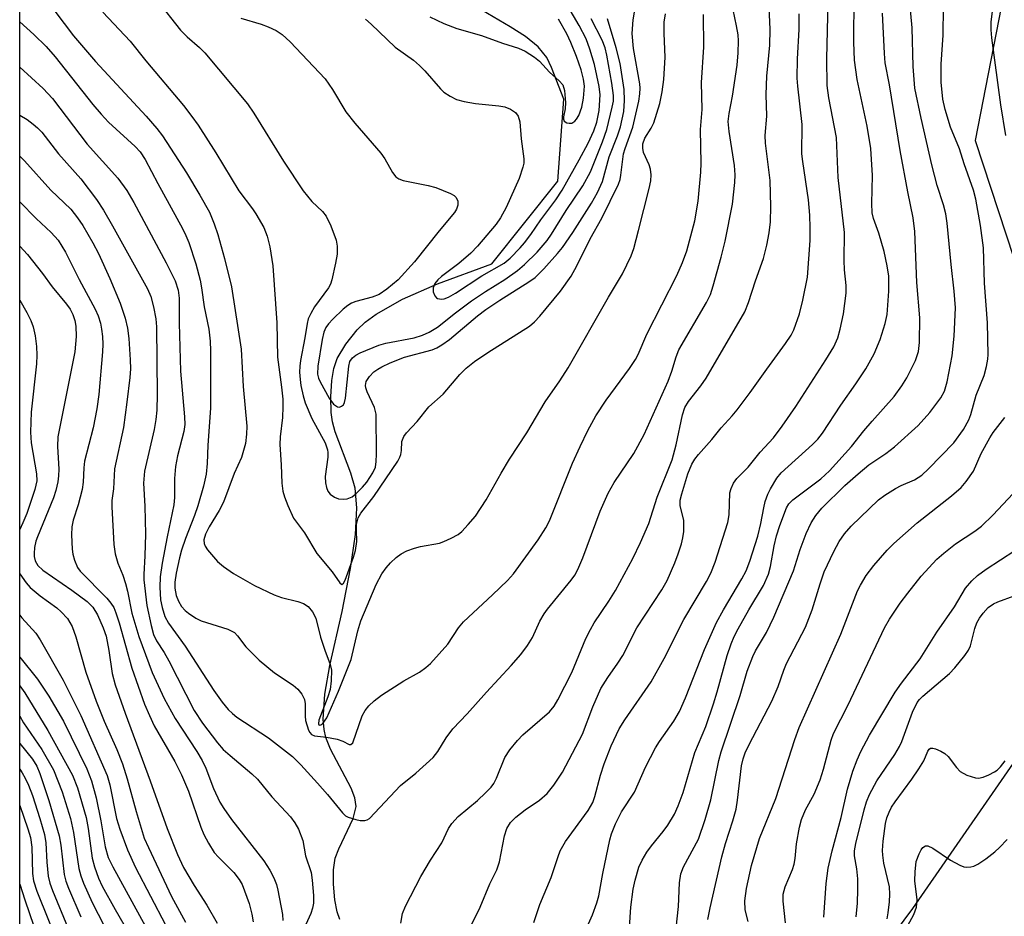
# Model space of a CAD drawing. Units: inches. Extents: x 1303765 to 1309765, y 545448 to 549448.
# Drawn here: x 1303765 to 1303948, y 547517 to 547683 of the extents above; entities that cross this region are included whole.
import ezdxf

# ---------------------------------------------------------------- set-up
doc = ezdxf.new("R2010")
doc.units = ezdxf.units.IN
doc.header["$MEASUREMENT"] = 0
for name, color, linetype in [('HYDRO-Single Line Stream', 4, 'Continuous'), ('NTRL-Trees', 3, 'Continuous'), ('Undefined', 1, 'Continuous')]:
    doc.layers.add(name, color=color, linetype=linetype)

msp = doc.modelspace()

# ---------------------------------------------------------------- linework, layer by layer
at = {"layer": 'HYDRO-Single Line Stream'}
msp.add_lwpolyline([(1303824.31, 547515.94), (1303823.8, 547517.35), (1303823.38, 547519.55), (1303823.13, 547522.5), (1303823.16, 547525.11), (1303823.47, 547527.32), (1303824.11, 547529.04), (1303826.78, 547534.65), (1303827.36, 547536.89), (1303827.12, 547538.48), (1303826.45, 547540.29), (1303822.62, 547547.46), (1303821.7, 547549.68), (1303821.39, 547551.14), (1303821.24, 547553.04), (1303821.54, 547557.66), (1303822.48, 547562.99), (1303824.77, 547572.98), (1303826.31, 547580.94), (1303827.2, 547587.25), (1303827.49, 547592.21), (1303827.19, 547595.84), (1303826.38, 547598.65), (1303823.47, 547606.32), (1303822.96, 547608.16), (1303822.7, 547609.87), (1303822.64, 547612.76), (1303822.84, 547615.79), (1303823.22, 547618.04), (1303823.84, 547619.9), (1303825.44, 547622.53), (1303827.53, 547625.2), (1303829.03, 547626.6), (1303831.05, 547628.1), (1303835.96, 547630.88), (1303842.45, 547633.7), (1303852.51, 547637.4), (1303864.71, 547652.76), (1303865.88, 547667.92), (1303863.57, 547673.79), (1303862.68, 547675.66), (1303861.07, 547677.64), (1303858.74, 547679.53), (1303855.9, 547681.36), (1303848.54, 547685.68)], dxfattribs=at)
at = {"layer": 'NTRL-Trees'}
for points in [[(1303764.96, 547500.29, 0), (1303765.04, 548285.06, 0)], [(1303775.46, 548152.27, 0), (1303796.62, 548084.02, 0), (1303836.34, 548043.16, 0), (1303847.11, 548027.81, 0), (1303880.23, 547992.69, 0), (1303919.36, 547965.62, 0), (1303931.86, 547961.44, 0), (1303953.48, 547945.56, 0), (1303978.08, 547920.55, 0), (1303992.9, 547893.04, 0), (1303990.78, 547832.2, 0), (1303982.89, 547811.34, 0), (1303959.57, 547749.67, 0), (1303942.11, 547660.27, 0), (1303956.39, 547616.88, 0), (1303965.76, 547586.74, 0), (1303953.48, 547551.11, 0), (1303930.47, 547517.95, 0), (1303907.72, 547487.27, 0)]]:
    msp.add_polyline3d(points, dxfattribs=at)
at = {"layer": 'Undefined'}
for points, elevation in [([(1303835.61, 547515.27), (1303835.96, 547517.02), (1303836.47, 547518.4), (1303839.35, 547523.92), (1303841.12, 547526.92), (1303843.24, 547530.12), (1303844.44, 547532.76), (1303845.07, 547533.73), (1303846.23, 547535.04), (1303849.85, 547537.98), (1303851.35, 547539.4), (1303852.36, 547540.47), (1303852.85, 547541.14), (1303853.37, 547542.09), (1303854.89, 547545.93), (1303855.83, 547547.34), (1303857.26, 547549.1), (1303858.23, 547550.15), (1303863.17, 547554.4), (1303864.04, 547555.45), (1303864.74, 547556.61), (1303867.35, 547561.68), (1303869.95, 547567.97), (1303870.79, 547569.68), (1303871.49, 547570.88), (1303874.22, 547574.92), (1303875.44, 547576.87), (1303878.63, 547582.84), (1303880.07, 547585.77), (1303881.63, 547589.28), (1303883.17, 547594.16), (1303885.91, 547601.09), (1303886.71, 547603.88), (1303887.88, 547609.46), (1303888.29, 547610.78), (1303888.95, 547611.93), (1303891.24, 547614.83), (1303892.22, 547616.27), (1303899.39, 547628.56), (1303900.12, 547630.24), (1303901.41, 547634.25), (1303902.87, 547638.42), (1303903.52, 547640.86), (1303903.94, 547643.15), (1303904.18, 547645.21), (1303904.26, 547648.06), (1303904.09, 547652.89), (1303903.26, 547659.79), (1303903.16, 547661.21), (1303903.46, 547664.78), (1303903.36, 547668.78), (1303903.47, 547672.23), (1303904.06, 547677.95), (1303904.13, 547680.85), (1303903.76, 547689.21)], 368), ([(1303886.68, 547514.32), (1303887.09, 547518.34), (1303887.32, 547522.72), (1303887.56, 547524.39), (1303888.04, 547525.71), (1303890.8, 547530.84), (1303892.08, 547534.44), (1303893.12, 547538.07), (1303894.6, 547545.37), (1303895, 547546.98), (1303898.55, 547557.41), (1303899.83, 547561.92), (1303900.89, 547564.68), (1303901.4, 547565.71), (1303903.4, 547569.1), (1303904.77, 547571.97), (1303908.41, 547580.55), (1303909.68, 547584.47), (1303910.8, 547587.47), (1303911.73, 547589.42), (1303912.57, 547590.79), (1303913.71, 547592.15), (1303917.98, 547596.35), (1303920.43, 547598.54), (1303922.41, 547600.18), (1303925.53, 547602.29), (1303927.19, 547603.54), (1303931.56, 547607.46), (1303933.71, 547609.86), (1303935.76, 547612.62), (1303936.42, 547613.82), (1303936.95, 547615.54), (1303937.85, 547620.35), (1303938.25, 547624.05), (1303938.44, 547629.26), (1303938.25, 547632.35), (1303937.64, 547637.29), (1303936.92, 547644.98), (1303936.66, 547646.69), (1303936.26, 547648.34), (1303935.09, 547651.97), (1303934.06, 547655.79), (1303932.1, 547664.43), (1303930.95, 547669.99), (1303930.6, 547673.97), (1303930.46, 547681.16), (1303929.54, 547690.53)], 378), ([(1303764.98, 547673.86), (1303769.29, 547669.92), (1303771.05, 547668.04), (1303777.5, 547659.61), (1303783.18, 547653.28), (1303784.83, 547651), (1303786.11, 547648.8), (1303792.15, 547637.63), (1303793.79, 547634.26), (1303794.37, 547632.56), (1303794.54, 547631.09), (1303794.54, 547626.46), (1303794.79, 547617.54), (1303795.51, 547609.09), (1303795.57, 547607.65), (1303795.4, 547606.34), (1303794.25, 547601.84), (1303793.83, 547599.84), (1303793.64, 547597.64), (1303793.66, 547594.12), (1303793.54, 547592.74), (1303792.28, 547586.83), (1303791.36, 547581.96), (1303790.98, 547579.42), (1303790.92, 547577.52), (1303791.09, 547575.18), (1303791.35, 547573.73), (1303791.9, 547572.08), (1303792.56, 547570.81), (1303795.62, 547566.6), (1303800.96, 547558.34), (1303802.53, 547556.17), (1303803.63, 547554.82), (1303804.39, 547554.1), (1303805.24, 547553.43), (1303811.12, 547549.62), (1303815.52, 547546.11), (1303817.12, 547544.59), (1303820.2, 547541.19), (1303822.05, 547539.08), (1303824.81, 547535.67), (1303825.4, 547535.15), (1303825.86, 547534.87), (1303827.26, 547534.43), (1303828.12, 547534.28), (1303828.95, 547534.27), (1303829.41, 547534.41), (1303829.8, 547534.65), (1303835.58, 547540.76), (1303838.44, 547543.06), (1303841.65, 547545.97), (1303842.52, 547547.06), (1303844.01, 547549.59), (1303845.28, 547551.24), (1303847.93, 547554.01), (1303851.49, 547558.05), (1303856.08, 547563.01), (1303857.86, 547565.03), (1303859.11, 547566.69), (1303860.03, 547568.21), (1303861.42, 547571.18), (1303862.21, 547572.57), (1303862.83, 547573.43), (1303867.22, 547578.8), (1303867.89, 547579.75), (1303868.47, 547580.78), (1303869.39, 547582.94), (1303872.56, 547591.57), (1303874.07, 547594.9), (1303875.16, 547596.9), (1303878.8, 547602.27), (1303880.74, 547605.78), (1303885.18, 547615.69), (1303885.85, 547617.53), (1303886.67, 547620.18), (1303887.2, 547621.46), (1303892.28, 547630.25), (1303893.03, 547631.76), (1303893.54, 547633.32), (1303895.04, 547638.65), (1303895.79, 547641.65), (1303897.13, 547648.5), (1303897.58, 547652.5), (1303897.61, 547653.94), (1303897.5, 547655.68), (1303896.5, 547661.97), (1303896.35, 547663.82), (1303896.51, 547665.31), (1303897.11, 547668.5), (1303897.97, 547674.27), (1303898.2, 547676.55), (1303898.23, 547678.77), (1303898.16, 547679.88), (1303897.89, 547681.56), (1303896.65, 547687.55)], 366), ([(1303860.31, 547515.34), (1303861.43, 547518.68), (1303863.51, 547523.69), (1303864.79, 547527.6), (1303865.2, 547528.62), (1303866.19, 547530.35), (1303870.39, 547536.12), (1303871.24, 547537.63), (1303871.62, 547538.72), (1303872.65, 547542.64), (1303873.34, 547544.79), (1303874.63, 547548.13), (1303876.09, 547551.24), (1303877.14, 547552.95), (1303882.05, 547559.97), (1303884.46, 547564.3), (1303888.12, 547571.49), (1303892.29, 547578.55), (1303893.11, 547580.08), (1303893.93, 547582.16), (1303896.28, 547589.51), (1303896.49, 547590.94), (1303896.65, 547595), (1303896.85, 547595.79), (1303897.28, 547596.77), (1303897.93, 547597.67), (1303900.03, 547599.77), (1303902.25, 547602.5), (1303904.7, 547605.2), (1303906.31, 547607.32), (1303908.88, 547610.97), (1303914.44, 547619.61), (1303915.9, 547622.03), (1303916.66, 547623.72), (1303917.11, 547625.33), (1303917.7, 547628.17), (1303918.21, 547631.98), (1303918.21, 547633.42), (1303917.91, 547636.32), (1303917.83, 547638.05), (1303917.91, 547643.21), (1303916.69, 547653.42), (1303916.42, 547660.85), (1303915, 547668.18), (1303914.7, 547670.46), (1303914.63, 547675.44), (1303914.87, 547685.89)], 372), ([(1303867.41, 547508.33), (1303871.16, 547516.79), (1303871.98, 547518.99), (1303872.35, 547520.32), (1303873.08, 547524.45), (1303874.37, 547530.68), (1303874.7, 547531.78), (1303875.45, 547533.63), (1303876.57, 547535.87), (1303878.93, 547539.52), (1303880.97, 547544.17), (1303882.85, 547547.72), (1303883.61, 547548.93), (1303886.22, 547552.67), (1303887.27, 547554.46), (1303888.42, 547557.03), (1303891.92, 547565.94), (1303894.18, 547570.97), (1303895.43, 547573.34), (1303898.87, 547579.05), (1303899.66, 547580.53), (1303900.36, 547582.32), (1303901.81, 547586.99), (1303902.39, 547589.3), (1303902.92, 547592.22), (1303903.2, 547593.36), (1303903.67, 547594.73), (1303904.17, 547595.74), (1303905.33, 547597.69), (1303906.13, 547598.72), (1303911.93, 547603.92), (1303912.92, 547604.96), (1303913.79, 547606.05), (1303917.19, 547611.21), (1303920, 547615.16), (1303921.83, 547617.94), (1303923.41, 547620.73), (1303924.51, 547623.4), (1303925.44, 547626.39), (1303925.77, 547628.04), (1303926.09, 547632.36), (1303926.1, 547635.17), (1303925.82, 547637.07), (1303925.25, 547639.7), (1303924.24, 547643.14), (1303923.24, 547645.83), (1303923.03, 547646.88), (1303922.93, 547648.59), (1303923.06, 547653.82), (1303922.75, 547658.81), (1303922.09, 547662.92), (1303920.25, 547671.6), (1303919.75, 547675.14), (1303919.59, 547678.48), (1303919.71, 547686.97)], 374), ([(1303843.5, 547504.42), (1303850.36, 547518.18), (1303852.13, 547522.56), (1303853.44, 547525.1), (1303853.9, 547526.62), (1303854.87, 547531.44), (1303855.31, 547532.79), (1303855.99, 547533.89), (1303856.93, 547534.87), (1303858.7, 547536.23), (1303861.34, 547538.03), (1303862.74, 547539.27), (1303863.99, 547540.83), (1303865.58, 547543.23), (1303869.33, 547550.25), (1303871.22, 547555.34), (1303872.74, 547558.76), (1303873.98, 547560.77), (1303875.85, 547563.4), (1303876.77, 547564.85), (1303879.39, 547569.96), (1303884.05, 547577.01), (1303885.01, 547578.77), (1303886.44, 547582.04), (1303887.07, 547583.67), (1303887.68, 547585.53), (1303887.93, 547586.64), (1303888.07, 547587.82), (1303888.09, 547589.89), (1303887.44, 547592.64), (1303887.44, 547593.62), (1303887.73, 547594.82), (1303888.85, 547598.5), (1303889.56, 547600.3), (1303890.13, 547601.22), (1303890.81, 547602.11), (1303893.31, 547604.88), (1303895.03, 547607.02), (1303897.08, 547609.24), (1303897.99, 547610.35), (1303900.43, 547613.6), (1303903.46, 547617.92), (1303906.94, 547622.64), (1303908, 547624.21), (1303908.52, 547625.19), (1303909.56, 547628.16), (1303910.17, 547630.7), (1303911.02, 547634.98), (1303911.5, 547641.75), (1303911.53, 547644.08), (1303911.44, 547646.43), (1303911.2, 547649.27), (1303910.14, 547656.37), (1303909.98, 547657.81), (1303910.01, 547663.27), (1303909.23, 547670.37), (1303909.14, 547671.81), (1303909.19, 547675.39), (1303909.51, 547680.88), (1303909.46, 547683.73)], 370), ([(1303892.55, 547515.93), (1303892.97, 547518.06), (1303895.15, 547527.56), (1303895.84, 547529.99), (1303897.21, 547534.18), (1303897.78, 547536.35), (1303898.06, 547538.05), (1303898.8, 547544.39), (1303899.08, 547545.69), (1303899.47, 547546.78), (1303900.21, 547548.36), (1303904.4, 547556.37), (1303905.59, 547559.1), (1303906.62, 547562.13), (1303907.14, 547563.39), (1303910.68, 547570.09), (1303911.9, 547573.29), (1303913.37, 547578.11), (1303914.15, 547580.33), (1303915.89, 547584.14), (1303916.87, 547585.98), (1303917.87, 547587.42), (1303919.1, 547588.81), (1303924.21, 547593.68), (1303925.38, 547594.55), (1303927.34, 547595.79), (1303928.39, 547596.34), (1303930.86, 547597.43), (1303932.2, 547598.25), (1303933.48, 547599.42), (1303938.13, 547604.24), (1303939.95, 547606.74), (1303940.97, 547608.49), (1303941.34, 547609.5), (1303942.33, 547613.12), (1303943.76, 547616.75), (1303944.21, 547618.4), (1303944.46, 547619.79), (1303944.53, 547620.65), (1303944.43, 547626.47), (1303943.84, 547633.87), (1303943.64, 547640.42), (1303943.08, 547644.53), (1303942.24, 547649.43), (1303941.83, 547651.1), (1303940.09, 547655.98), (1303939.21, 547658.75), (1303937.55, 547662.74), (1303936.56, 547666.02), (1303936.14, 547667.97), (1303935.8, 547671.11), (1303935.83, 547674.45), (1303936.2, 547679.81), (1303936.27, 547684.97)], 380), ([(1303947.8, 547661.22), (1303946.85, 547666.9), (1303945.21, 547679.28), (1303945.08, 547680.76), (1303945.08, 547682.2), (1303945.31, 547684.22)], 382), ([(1303764.98, 547664.97), (1303766.32, 547664.15), (1303767.44, 547663.34), (1303768.28, 547662.64), (1303769.05, 547661.82), (1303772.19, 547657.83), (1303776.28, 547653.15), (1303779.18, 547649.32), (1303780.52, 547647.4), (1303782.2, 547644.48), (1303788.64, 547632.78), (1303789.27, 547631.36), (1303789.77, 547629.48), (1303790.2, 547627.26), (1303790.32, 547625.74), (1303790.47, 547613.2), (1303790.39, 547610.29), (1303790.23, 547608.61), (1303789.91, 547606.73), (1303788.12, 547599), (1303787.91, 547596.78), (1303788.14, 547592.53), (1303788.28, 547587.34), (1303788.16, 547583.32), (1303787.96, 547579.85), (1303787.98, 547578.84), (1303788.52, 547574.1), (1303789.33, 547570.41), (1303789.8, 547568.73), (1303790.34, 547567.55), (1303791.74, 547565.39), (1303792.6, 547563.85), (1303797.29, 547554.67), (1303798.84, 547552.32), (1303801.64, 547548.68), (1303802.71, 547547.45), (1303803.98, 547546.29), (1303808.02, 547542.93), (1303809.06, 547541.94), (1303811.71, 547538.65), (1303815.19, 547534.95), (1303815.96, 547533.86), (1303816.63, 547532.66), (1303817.49, 547530.54), (1303817.98, 547527.73), (1303818.98, 547524.61), (1303819.19, 547523.24), (1303819.44, 547520.38), (1303819.44, 547518.95), (1303819.27, 547518.01), (1303818.93, 547517.06), (1303818.01, 547515.02)], 368), ([(1303764.98, 547657.35), (1303765.85, 547656.51), (1303770.76, 547651.08), (1303774.44, 547647.57), (1303775.69, 547645.98), (1303776.67, 547644.55), (1303778.55, 547641.32), (1303779.55, 547639.36), (1303781.66, 547634.7), (1303783.58, 547630.16), (1303784.54, 547627.36), (1303784.98, 547625.52), (1303785.19, 547623.58), (1303785.45, 547619.66), (1303785.48, 547618), (1303785.39, 547616.34), (1303784.85, 547611.8), (1303784.19, 547607.12), (1303782.52, 547599.41), (1303782.33, 547595.75), (1303782.05, 547593.56), (1303782.04, 547592.4), (1303782.44, 547585.4), (1303782.66, 547583.66), (1303783.13, 547581.98), (1303784.06, 547579.76), (1303784.58, 547578.16), (1303784.93, 547576.79), (1303785.77, 547572.67), (1303787.05, 547568.37), (1303789.51, 547561.71), (1303791.76, 547556.86), (1303793.77, 547553.17), (1303797.8, 547547.04), (1303798.82, 547545.36), (1303799.45, 547543.97), (1303800.87, 547540.2), (1303802.08, 547537.68), (1303802.81, 547536.5), (1303804.26, 547534.46), (1303810.26, 547526.78), (1303811.35, 547525.09), (1303812.08, 547523.65), (1303812.55, 547522.42), (1303812.85, 547521.34), (1303813.71, 547516.86), (1303813.73, 547515.72)], 370), ([(1303764.98, 547648.9), (1303768.02, 547645.85), (1303770.81, 547643.25), (1303772.09, 547641.8), (1303773.48, 547639.57), (1303775.98, 547634.52), (1303778.98, 547629.02), (1303779.51, 547627.79), (1303779.92, 547626.45), (1303780.16, 547625.35), (1303780.32, 547623.96), (1303780.37, 547622.56), (1303780.3, 547621.1), (1303779.63, 547613.23), (1303779.27, 547610.57), (1303778.56, 547607.02), (1303776.98, 547600.83), (1303776.85, 547599.65), (1303776.75, 547596.99), (1303776.53, 547595.59), (1303775.83, 547592.79), (1303774.9, 547589.92), (1303774.62, 547588.67), (1303774.58, 547587.2), (1303774.71, 547584.53), (1303774.83, 547583.65), (1303775.14, 547582.52), (1303775.7, 547581.18), (1303776.18, 547580.48), (1303781.12, 547575.46), (1303781.87, 547574.57), (1303782.39, 547573.74), (1303782.82, 547572.76), (1303783.42, 547570.92), (1303785.75, 547562.5), (1303788.11, 547555.85), (1303789.01, 547553.71), (1303789.91, 547551.83), (1303793.73, 547545.22), (1303794.99, 547542.72), (1303796.25, 547539.7), (1303798.56, 547533.01), (1303799.1, 547531.65), (1303799.94, 547530.1), (1303801.05, 547528.37), (1303801.8, 547527.5), (1303804.65, 547524.66), (1303805.67, 547523.35), (1303806.21, 547522.38), (1303807.49, 547518.86), (1303808.01, 547516.89), (1303808.28, 547515.52)], 372), ([(1303764.98, 547640.69), (1303766.44, 547639.13), (1303769.19, 547635.66), (1303771, 547633.14), (1303773.66, 547629.97), (1303774.3, 547629.04), (1303774.81, 547628.04), (1303775.18, 547626.92), (1303775.36, 547625.85), (1303775.44, 547623.94), (1303775.16, 547621.11), (1303772.01, 547605.34), (1303771.95, 547603.59), (1303772.22, 547599.35), (1303772.19, 547598.16), (1303772.05, 547597), (1303771.68, 547595.4), (1303771.25, 547594.05), (1303768.25, 547586.86), (1303767.97, 547586.04), (1303767.74, 547584.89), (1303767.62, 547583.73), (1303767.64, 547583.17), (1303767.85, 547582.36), (1303768.33, 547581.54), (1303769.23, 547580.68), (1303774.65, 547576.96), (1303777.49, 547574.87), (1303778.52, 547573.79), (1303779.42, 547572.36), (1303780.47, 547569.98), (1303780.98, 547568.43), (1303781.5, 547565.75), (1303782.12, 547561.52), (1303782.67, 547559.41), (1303784.5, 547554.17), (1303789.14, 547541.65), (1303792.29, 547532.78), (1303794.22, 547527.97), (1303795.31, 547525.58), (1303797.29, 547522.25), (1303799.65, 547518.59), (1303801.58, 547515.25)], 374), ([(1303900.05, 547515.54), (1303899.49, 547517.73), (1303899.38, 547519.4), (1303899.69, 547521.66), (1303900.63, 547525.92), (1303902.11, 547530.95), (1303905.15, 547538.33), (1303908.68, 547549.3), (1303909.49, 547551.5), (1303917.2, 547568.79), (1303920.33, 547576.8), (1303920.86, 547577.86), (1303921.93, 547579.66), (1303923.34, 547581.52), (1303925.82, 547584.37), (1303927.02, 547585.62), (1303931.38, 547589.46), (1303937.75, 547594.42), (1303939.49, 547595.99), (1303940.46, 547597.08), (1303941.78, 547599.01), (1303943.24, 547602.28), (1303944.81, 547605.21), (1303945.46, 547606.16), (1303947.64, 547608.98)], 382), ([(1303906.92, 547515.3), (1303906.5, 547519.31), (1303906.53, 547520.62), (1303906.91, 547521.97), (1303908.22, 547525.16), (1303908.55, 547526.17), (1303908.72, 547527.2), (1303908.99, 547529.92), (1303909.57, 547533.03), (1303909.9, 547534.43), (1303910.66, 547536.22), (1303912.29, 547539.14), (1303913.35, 547541.8), (1303914.02, 547543.8), (1303915.39, 547549.16), (1303915.82, 547550.4), (1303918.55, 547555.68), (1303925.31, 547569.99), (1303926.25, 547571.61), (1303928.24, 547574.52), (1303929.61, 547576.41), (1303932.11, 547579.55), (1303935.02, 547582.67), (1303936.29, 547583.78), (1303938.5, 547585.52), (1303942.04, 547587.88), (1303943.27, 547588.81), (1303945.47, 547590.93), (1303949.12, 547594.82)], 384), ([(1303914.03, 547516.37), (1303914.47, 547522.57), (1303914.88, 547525.42), (1303915.6, 547528.62), (1303917.25, 547534.83), (1303918.47, 547540.05), (1303919.46, 547543.42), (1303920.21, 547545.53), (1303920.94, 547547.07), (1303922.54, 547550.09), (1303927.3, 547558.05), (1303928.47, 547559.74), (1303931.89, 547564.25), (1303934.98, 547569.18), (1303938.27, 547573.89), (1303940.35, 547577.32), (1303941.5, 547578.68), (1303942.56, 547579.7), (1303944.16, 547580.83), (1303949.49, 547584.29)], 386), ([(1303920.05, 547516.39), (1303920.28, 547518.95), (1303920.39, 547521.48), (1303920.36, 547523.46), (1303920.18, 547525.34), (1303919.75, 547527.72), (1303919.74, 547528.67), (1303920, 547529.99), (1303921.51, 547536.26), (1303921.98, 547537.76), (1303922.53, 547539.07), (1303923.89, 547541.6), (1303927.21, 547546.51), (1303928.1, 547547.98), (1303928.51, 547548.89), (1303930.52, 547554.36), (1303931.37, 547556.16), (1303931.79, 547556.7), (1303932.42, 547557.31), (1303937.37, 547561.49), (1303938.37, 547562.56), (1303940.2, 547564.87), (1303940.86, 547565.84), (1303941.26, 547566.66), (1303942.06, 547569.82), (1303942.43, 547570.87), (1303942.93, 547571.79), (1303943.58, 547572.71), (1303944.54, 547573.75), (1303945.5, 547574.42), (1303946.3, 547574.78), (1303949.34, 547575.89)], 388), ([(1303764.97, 547572.35), (1303765.36, 547571.83), (1303767.93, 547568.96), (1303768.77, 547567.75), (1303773.03, 547560.25), (1303776.28, 547553.71), (1303781.19, 547542.61), (1303781.66, 547540.9), (1303782.92, 547534.64), (1303783.55, 547532.67), (1303784.96, 547528.83), (1303786.42, 547525.59), (1303792.02, 547514.91)], 378), ([(1303764.97, 547564.51), (1303768.26, 547560.49), (1303770.36, 547557.32), (1303773.09, 547552.66), (1303777.39, 547543.82), (1303778.26, 547541.64), (1303779.16, 547538.48), (1303780.02, 547534.23), (1303780.84, 547529.36), (1303781.39, 547527.41), (1303782.24, 547525.67), (1303789.67, 547512.14)], 380), ([(1303764.97, 547559.23), (1303765.92, 547557.94), (1303770.21, 547550.94), (1303774.77, 547542.67), (1303775.67, 547540.35), (1303777.3, 547534.8), (1303777.69, 547532.77), (1303778.39, 547527.29), (1303778.81, 547525.69), (1303779.56, 547523.61), (1303780.27, 547522.11), (1303782.67, 547517.75), (1303787.08, 547510.16)], 382), ([(1303764.97, 547553.59), (1303765.7, 547552.34), (1303769.06, 547547.45), (1303771.23, 547543.67), (1303772.86, 547539.59), (1303774.36, 547534.63), (1303774.96, 547532.02), (1303775.94, 547525.38), (1303776.31, 547524.01), (1303776.79, 547522.68), (1303778.43, 547519.06), (1303781.78, 547512.45)], 384), ([(1303764.97, 547548.52), (1303767.35, 547545.65), (1303768.17, 547544.34), (1303768.7, 547542.99), (1303770.35, 547537.99), (1303772.29, 547531.44), (1303772.62, 547529.72), (1303773.2, 547524.25), (1303773.51, 547523.05), (1303774.02, 547521.71), (1303776.32, 547516.4)], 386), ([(1303925.77, 547516.03), (1303926, 547517.16), (1303926.23, 547519.19), (1303926.31, 547520.64), (1303926.21, 547521.98), (1303925.21, 547526.36), (1303924.98, 547527.83), (1303924.93, 547528.71), (1303925.07, 547530.47), (1303925.48, 547533.7), (1303925.76, 547534.79), (1303926.14, 547535.81), (1303926.63, 547536.74), (1303927.29, 547537.74), (1303930.39, 547541.96), (1303931.69, 547543.86), (1303932.57, 547545.35), (1303933.36, 547547.13), (1303933.6, 547547.47), (1303933.85, 547547.65), (1303934.27, 547547.68), (1303934.74, 547547.57), (1303935.76, 547547.12), (1303936.5, 547546.69), (1303937.14, 547546.14), (1303938.63, 547544.08), (1303939.35, 547543.34), (1303940.59, 547542.68), (1303942.2, 547542.17), (1303942.74, 547542.12), (1303943.57, 547542.29), (1303944.67, 547542.74), (1303945.73, 547543.28), (1303946.22, 547543.61), (1303946.83, 547544.19), (1303947.67, 547545.31)], 390), ([(1303764.97, 547543.78), (1303765.41, 547543.13), (1303765.99, 547542.11), (1303766.62, 547540.8), (1303767.31, 547538.89), (1303768.68, 547534.67), (1303769.55, 547531.67), (1303769.81, 547530.11), (1303769.97, 547526.55), (1303770.23, 547523.95), (1303770.53, 547522.63), (1303771.04, 547521.27), (1303773.95, 547514.25)], 388), ([(1303764.97, 547537.05), (1303766.47, 547532.74), (1303766.96, 547531.09), (1303767.23, 547529.3), (1303767.32, 547524.45), (1303767.55, 547523.1), (1303768.16, 547521.19), (1303772.32, 547510.72)], 390), ([(1303928.89, 547513.47), (1303930.75, 547516.88), (1303931.23, 547518.19), (1303931.35, 547519.55), (1303930.96, 547523.09), (1303930.98, 547524.76), (1303931.2, 547526.7), (1303931.72, 547528.08), (1303932.12, 547528.84), (1303932.43, 547529.25), (1303932.92, 547529.56), (1303933.31, 547529.57), (1303934.26, 547529.15), (1303937.57, 547526.9), (1303939.26, 547525.97), (1303940.01, 547525.68), (1303940.53, 547525.6), (1303941.34, 547525.66), (1303941.87, 547525.8), (1303942.64, 547526.19), (1303944.11, 547527.19), (1303945.76, 547528.44), (1303946.63, 547529.24), (1303948.06, 547530.74)], 392), ([(1303764.97, 547522.45), (1303765.9, 547519.55), (1303767.61, 547514.71)], 392)]:
    msp.add_lwpolyline(points, dxfattribs=dict(at, elevation=elevation))
for points in [[(1303780.4, 547684.06, 360), (1303785.46, 547678.7, 360), (1303788.36, 547675.07, 360), (1303795.35, 547666.74, 360), (1303796.89, 547664.75, 360), (1303798.03, 547663.11, 360), (1303801.33, 547657.97, 360), (1303805.58, 547650.97, 360), (1303808.1, 547647.65, 360), (1303808.74, 547646.69, 360), (1303810.2, 547644.19, 360), (1303810.85, 547642.58, 360), (1303811.37, 547640.6, 360), (1303811.88, 547637.05, 360), (1303812.63, 547626.52, 360), (1303812.75, 547620.13, 360), (1303813.52, 547614.6, 360), (1303813.73, 547612.34, 360), (1303813.76, 547610.91, 360), (1303813.67, 547608.97, 360), (1303813.27, 547605.36, 360), (1303813.2, 547603.92, 360), (1303813.45, 547600.16, 360), (1303813.58, 547596.77, 360), (1303813.75, 547595.32, 360), (1303814.06, 547594.24, 360), (1303814.67, 547592.64, 360), (1303815.71, 547590.32, 360), (1303817.76, 547587.56, 360), (1303820.08, 547583.72, 360), (1303822.87, 547580.34, 360), (1303824.29, 547578.29, 360), (1303824.67, 547578.03, 360), (1303824.98, 547578.26, 360), (1303825.28, 547578.8, 360), (1303826.86, 547583.04, 360), (1303827.25, 547584.3, 360), (1303827.5, 547585.98, 360), (1303827.41, 547588.07, 360), (1303827.44, 547589.14, 360), (1303827.72, 547590.38, 360), (1303828.22, 547591.23, 360), (1303830.65, 547594.29, 360), (1303835.09, 547600.83, 360), (1303835.47, 547601.6, 360), (1303835.62, 547602.1, 360), (1303835.75, 547602.86, 360), (1303835.8, 547604.52, 360), (1303836.16, 547605.4, 360), (1303836.69, 547606.08, 360), (1303838.64, 547608.2, 360), (1303840.81, 547610.9, 360), (1303843.45, 547613.26, 360), (1303846.56, 547616.89, 360), (1303847.77, 547618.07, 360), (1303849.28, 547619.3, 360), (1303851.74, 547621.01, 360), (1303859.46, 547625.85, 360), (1303860.39, 547626.66, 360), (1303861.38, 547627.76, 360), (1303865.22, 547632.34, 360), (1303867.19, 547635.16, 360), (1303868.24, 547637.05, 360), (1303870.73, 547642.03, 360), (1303872.9, 547645.92, 360), (1303875.98, 547652.22, 360), (1303876.27, 547653.04, 360), (1303876.45, 547653.88, 360), (1303876.94, 547657.83, 360), (1303877.23, 547658.83, 360), (1303878.66, 547662.77, 360), (1303879.73, 547667.55, 360), (1303879.97, 547668.93, 360), (1303880.01, 547669.96, 360), (1303879.95, 547670.79, 360), (1303878.77, 547677.33, 360), (1303878.55, 547680.13, 360), (1303878.7, 547682.63, 360), (1303879.6, 547687.84, 360)], [(1303829.05, 547682.77, 354), (1303830.12, 547681.85, 354), (1303834.59, 547677.6, 354), (1303837.95, 547675.15, 354), (1303839.08, 547674.21, 354), (1303840.11, 547673.17, 354), (1303843, 547669.84, 354), (1303843.63, 547669.26, 354), (1303844.76, 547668.48, 354), (1303845.97, 547667.85, 354), (1303847.4, 547667.49, 354), (1303849.47, 547667.17, 354), (1303853.81, 547666.72, 354), (1303854.94, 547666.53, 354), (1303855.98, 547666.09, 354), (1303856.89, 547665.45, 354), (1303857.38, 547664.82, 354), (1303857.7, 547663.73, 354), (1303857.97, 547660.62, 354), (1303858.42, 547656.88, 354), (1303858.41, 547656.1, 354), (1303858.28, 547655.32, 354), (1303857.56, 547653.24, 354), (1303855.15, 547647.86, 354), (1303854.1, 547645.95, 354), (1303853.28, 547644.77, 354), (1303849.82, 547640.69, 354), (1303848.6, 547639.39, 354), (1303846.38, 547637.5, 354), (1303843.18, 547635.09, 354), (1303842.51, 547634.48, 354), (1303841.95, 547633.8, 354), (1303841.6, 547632.97, 354), (1303841.61, 547632.23, 354), (1303841.91, 547631.5, 354), (1303842.25, 547631.13, 354), (1303842.45, 547631.01, 354), (1303843.17, 547630.88, 354), (1303843.69, 547630.96, 354), (1303844.48, 547631.27, 354), (1303845.77, 547631.99, 354), (1303850.65, 547635.2, 354), (1303854.79, 547637.56, 354), (1303855.9, 547638.47, 354), (1303857.76, 547640.42, 354), (1303858.54, 547641.32, 354), (1303859.73, 547642.88, 354), (1303861.61, 547645.59, 354), (1303864.38, 547649.31, 354), (1303865.54, 547651.07, 354), (1303868.7, 547656.69, 354), (1303870.35, 547659.78, 354), (1303871.4, 547662.06, 354), (1303871.97, 547663.68, 354), (1303872.39, 547665.86, 354), (1303872.57, 547668.72, 354), (1303872.39, 547670.31, 354), (1303871.53, 547674.38, 354), (1303870.7, 547677.19, 354), (1303869.97, 547679.11, 354), (1303868.68, 547681.61, 354), (1303865.11, 547687.77, 354)], [(1303790.4, 547686.29, 358), (1303794.76, 547680.71, 358), (1303796, 547679.47, 358), (1303798.32, 547677.54, 358), (1303799.3, 547676.53, 358), (1303807.22, 547667.05, 358), (1303808.4, 547665.37, 358), (1303813.9, 547656.44, 358), (1303817.5, 547650.97, 358), (1303819.1, 547648.95, 358), (1303821.11, 547647.12, 358), (1303821.81, 547646.29, 358), (1303822.67, 547644.5, 358), (1303823.65, 547641.82, 358), (1303823.82, 547640.69, 358), (1303823.8, 547639.23, 358), (1303823.52, 547637.54, 358), (1303822.85, 547634.46, 358), (1303822.57, 547633.66, 358), (1303822.19, 547632.98, 358), (1303819.6, 547629.48, 358), (1303818.92, 547628.24, 358), (1303818.47, 547627.21, 358), (1303818.24, 547626.39, 358), (1303817.84, 547623.71, 358), (1303817.03, 547619.54, 358), (1303816.9, 547618.46, 358), (1303816.87, 547617.37, 358), (1303816.94, 547616, 358), (1303817.08, 547614.9, 358), (1303817.5, 547612.99, 358), (1303817.91, 547611.64, 358), (1303819.15, 547608.74, 358), (1303821.6, 547604.24, 358), (1303822.06, 547602.98, 358), (1303822.12, 547602.45, 358), (1303822.08, 547601.61, 358), (1303821.62, 547598, 358), (1303821.66, 547596.83, 358), (1303821.82, 547595.98, 358), (1303822.09, 547595.32, 358), (1303822.52, 547594.75, 358), (1303823.35, 547594.16, 358), (1303824.1, 547593.9, 358), (1303824.91, 547593.8, 358), (1303825.67, 547593.88, 358), (1303826.58, 547594.26, 358), (1303827.27, 547594.79, 358), (1303828.54, 547596.06, 358), (1303829.31, 547596.97, 358), (1303830.43, 547598.72, 358), (1303830.91, 547599.77, 358), (1303831.07, 547600.8, 358), (1303831.11, 547602.17, 358), (1303831.05, 547609.54, 358), (1303830.75, 547610.78, 358), (1303829.39, 547613.72, 358), (1303829.17, 547614.43, 358), (1303829.1, 547614.89, 358), (1303829.23, 547615.64, 358), (1303829.83, 547616.57, 358), (1303830.64, 547617.4, 358), (1303831.35, 547617.93, 358), (1303832.11, 547618.37, 358), (1303833.68, 547619.08, 358), (1303836.33, 547620.13, 358), (1303841.41, 547621.5, 358), (1303842.31, 547621.88, 358), (1303843.26, 547622.4, 358), (1303844.65, 547623.4, 358), (1303849.85, 547627.77, 358), (1303851.39, 547628.98, 358), (1303853.97, 547630.71, 358), (1303859.34, 547634.1, 358), (1303860.51, 547634.92, 358), (1303862.13, 547636.5, 358), (1303864.69, 547639.34, 358), (1303865.6, 547640.46, 358), (1303867.5, 547643.24, 358), (1303870.98, 547648.7, 358), (1303872.11, 547650.67, 358), (1303872.99, 547652.67, 358), (1303874.28, 547657.28, 358), (1303875.78, 547661.15, 358), (1303876.33, 547662.8, 358), (1303876.95, 547665.64, 358), (1303877.12, 547667.72, 358), (1303877.01, 547669.74, 358), (1303876.29, 547674.54, 358), (1303875.56, 547677.47, 358), (1303873.97, 547682.84, 358)], [(1303764.98, 547682.26, 364), (1303767.61, 547679.94, 364), (1303769.87, 547677.73, 364), (1303771.55, 547675.81, 364), (1303778.54, 547666.98, 364), (1303780.04, 547665.19, 364), (1303781.45, 547663.7, 364), (1303786.35, 547659.17, 364), (1303787.33, 547658.16, 364), (1303788.24, 547656.77, 364), (1303790.58, 547652.29, 364), (1303795.13, 547643.97, 364), (1303795.79, 547642.66, 364), (1303796.3, 547641.38, 364), (1303797.65, 547637.44, 364), (1303798.4, 547634.39, 364), (1303798.68, 547632.98, 364), (1303799.17, 547629.45, 364), (1303800.02, 547625.34, 364), (1303800.28, 547623.07, 364), (1303800.35, 547621.32, 364), (1303800.37, 547610.67, 364), (1303799.84, 547603.82, 364), (1303799.7, 547600.42, 364), (1303799.52, 547598.48, 364), (1303799.04, 547596.2, 364), (1303798.01, 547592.59, 364), (1303797.38, 547590.78, 364), (1303795.72, 547586.55, 364), (1303794.97, 547584.35, 364), (1303794.58, 547582.94, 364), (1303793.95, 547580.1, 364), (1303793.71, 547578.41, 364), (1303793.7, 547577.33, 364), (1303793.97, 547575.95, 364), (1303794.41, 547574.92, 364), (1303794.99, 547573.95, 364), (1303795.66, 547573.19, 364), (1303796.28, 547572.68, 364), (1303797.65, 547571.77, 364), (1303798.63, 547571.28, 364), (1303803.53, 547569.71, 364), (1303804.32, 547569.38, 364), (1303804.79, 547569.08, 364), (1303805.35, 547568.51, 364), (1303806.91, 547566.46, 364), (1303809.39, 547563.97, 364), (1303812.22, 547561.65, 364), (1303815.66, 547559.34, 364), (1303816.55, 547558.59, 364), (1303817.26, 547557.69, 364), (1303817.77, 547556.7, 364), (1303817.89, 547555.86, 364), (1303817.89, 547553.63, 364), (1303817.98, 547552.82, 364), (1303818.51, 547551, 364), (1303818.74, 547550.56, 364), (1303819.04, 547550.22, 364), (1303819.65, 547549.98, 364), (1303821.86, 547549.73, 364), (1303823.84, 547549.34, 364), (1303824.89, 547548.98, 364), (1303826.06, 547548.34, 364), (1303826.38, 547548.33, 364), (1303826.76, 547548.69, 364), (1303828.49, 547553.65, 364), (1303829, 547554.63, 364), (1303829.67, 547555.49, 364), (1303830.71, 547556.46, 364), (1303832.06, 547557.51, 364), (1303836.16, 547560.15, 364), (1303839.09, 547561.77, 364), (1303840.27, 547562.62, 364), (1303841.12, 547563.38, 364), (1303844.32, 547566.97, 364), (1303846.34, 547569.97, 364), (1303847.23, 547571.11, 364), (1303852.64, 547576.11, 364), (1303855.39, 547578.75, 364), (1303856.53, 547579.95, 364), (1303861.12, 547586.3, 364), (1303862.54, 547588.51, 364), (1303863.22, 547589.8, 364), (1303867.46, 547600.51, 364), (1303868.86, 547603.57, 364), (1303870.33, 547606.53, 364), (1303871.81, 547609.23, 364), (1303873.68, 547612.14, 364), (1303878.05, 547618.01, 364), (1303879.14, 547619.69, 364), (1303879.62, 547620.61, 364), (1303881.27, 547624.41, 364), (1303886.81, 547635.26, 364), (1303887.88, 547637.68, 364), (1303888.65, 547639.86, 364), (1303890.13, 547645.41, 364), (1303890.74, 547649.04, 364), (1303891.24, 547654.4, 364), (1303891.3, 547656.07, 364), (1303891.17, 547662.33, 364), (1303891.51, 547666.04, 364), (1303891.4, 547671.05, 364), (1303891.81, 547677.58, 364), (1303891.73, 547683.63, 364)], [(1303771.49, 547684.22, 362), (1303774.94, 547679.68, 362), (1303779.02, 547674.91, 362), (1303788.39, 547664.82, 362), (1303790.41, 547662.49, 362), (1303791.47, 547661.14, 362), (1303795.89, 547654.27, 362), (1303798.35, 547650.14, 362), (1303800.13, 547646.98, 362), (1303801.05, 547644.82, 362), (1303801.69, 547642.87, 362), (1303802.95, 547638.43, 362), (1303804.24, 547633.18, 362), (1303806.02, 547621.64, 362), (1303806.39, 547614.67, 362), (1303807.05, 547607.36, 362), (1303807.03, 547605.89, 362), (1303806.8, 547604.14, 362), (1303806.07, 547601.56, 362), (1303804.74, 547598.55, 362), (1303802.73, 547593.27, 362), (1303801.95, 547591.7, 362), (1303800.08, 547588.67, 362), (1303799.4, 547587.36, 362), (1303799.1, 547586.31, 362), (1303799.14, 547585.62, 362), (1303799.33, 547585.13, 362), (1303799.79, 547584.45, 362), (1303801.66, 547582.27, 362), (1303802.73, 547581.33, 362), (1303804.63, 547580.03, 362), (1303808.51, 547577.83, 362), (1303812.16, 547576.07, 362), (1303813.51, 547575.61, 362), (1303816.56, 547574.87, 362), (1303817.59, 547574.49, 362), (1303818.44, 547573.94, 362), (1303819.27, 547572.96, 362), (1303819.85, 547571.79, 362), (1303820.71, 547568.22, 362), (1303821.52, 547565.83, 362), (1303822.54, 547563.2, 362), (1303822.75, 547562.1, 362), (1303822.72, 547560.16, 362), (1303822.5, 547558.57, 362), (1303822.11, 547557.21, 362), (1303820.44, 547552.85, 362), (1303820.36, 547552.2, 362), (1303820.45, 547551.99, 362), (1303820.56, 547551.93, 362), (1303820.82, 547551.97, 362), (1303821.15, 547552.22, 362), (1303821.92, 547553.32, 362), (1303824.09, 547558.24, 362), (1303826.41, 547564.13, 362), (1303827.66, 547569.42, 362), (1303828.24, 547571.26, 362), (1303831.03, 547577.98, 362), (1303832.1, 547579.97, 362), (1303832.93, 547581.12, 362), (1303833.69, 547581.99, 362), (1303834.75, 547583, 362), (1303835.68, 547583.71, 362), (1303836.74, 547584.22, 362), (1303838.15, 547584.72, 362), (1303839.3, 547585.02, 362), (1303842.79, 547585.67, 362), (1303843.62, 547585.95, 362), (1303844.95, 547586.57, 362), (1303846.23, 547587.29, 362), (1303846.91, 547587.83, 362), (1303848.14, 547589.1, 362), (1303849.48, 547590.67, 362), (1303851.47, 547593.72, 362), (1303854.21, 547598.65, 362), (1303855.75, 547601.25, 362), (1303859, 547606.13, 362), (1303862.42, 547611.84, 362), (1303865.12, 547615.74, 362), (1303866.63, 547618.13, 362), (1303874.12, 547631.24, 362), (1303876.7, 547635.55, 362), (1303878.36, 547638.92, 362), (1303878.82, 547640.28, 362), (1303879.7, 547643.61, 362), (1303881.69, 547651.37, 362), (1303881.97, 547652.8, 362), (1303882.04, 547653.93, 362), (1303881.9, 547654.97, 362), (1303881.65, 547655.76, 362), (1303880.65, 547658.08, 362), (1303880.48, 547658.88, 362), (1303880.5, 547659.68, 362), (1303880.86, 547660.69, 362), (1303882.07, 547662.55, 362), (1303882.53, 547663.57, 362), (1303883.67, 547667.11, 362), (1303884.11, 547669.31, 362), (1303884.38, 547671.58, 362), (1303884.63, 547675.75, 362), (1303884.45, 547680.12, 362), (1303884.47, 547682.21, 362), (1303884.71, 547683.75, 362)], [(1303878.02, 547514.43, 376), (1303878.29, 547518.2, 376), (1303878.72, 547521.55, 376), (1303879.07, 547523.21, 376), (1303879.78, 547525.64, 376), (1303880.35, 547526.94, 376), (1303881.27, 547528.41, 376), (1303882.12, 547529.57, 376), (1303884.29, 547532.23, 376), (1303885.12, 547533.43, 376), (1303886.34, 547535.44, 376), (1303887.08, 547537.01, 376), (1303887.98, 547539.46, 376), (1303890.12, 547546.89, 376), (1303892.17, 547551.72, 376), (1303893.6, 547555.89, 376), (1303894.3, 547558.13, 376), (1303896.15, 547564.82, 376), (1303896.9, 547567.03, 376), (1303897.45, 547568.36, 376), (1303898.17, 547569.77, 376), (1303900.18, 547573.32, 376), (1303902.85, 547577.81, 376), (1303903.82, 547579.91, 376), (1303904.2, 547581.33, 376), (1303904.86, 547585.16, 376), (1303905.28, 547587, 376), (1303905.9, 547588.92, 376), (1303907.12, 547592.19, 376), (1303907.57, 547592.95, 376), (1303908.31, 547593.71, 376), (1303913.52, 547597.61, 376), (1303915.12, 547599.04, 376), (1303919.16, 547603.55, 376), (1303921.47, 547606.5, 376), (1303923.01, 547608.3, 376), (1303927.1, 547612.82, 376), (1303928.55, 547614.85, 376), (1303929.43, 547616.32, 376), (1303931.05, 547619.49, 376), (1303931.59, 547621.16, 376), (1303931.8, 547622.86, 376), (1303931.86, 547627.44, 376), (1303931.29, 547633.98, 376), (1303930.95, 547643.45, 376), (1303930.62, 547645.96, 376), (1303929.64, 547650.79, 376), (1303928.23, 547658.42, 376), (1303926.23, 547670.57, 376), (1303925.46, 547674.66, 376), (1303925.31, 547676.41, 376), (1303924.92, 547683.89, 376)], [(1303805.97, 547682.98, 356), (1303809.71, 547681.84, 356), (1303811.02, 547681.36, 356), (1303812.54, 547680.65, 356), (1303813.63, 547679.93, 356), (1303815.1, 547678.57, 356), (1303821.62, 547671.68, 356), (1303822.96, 547669.71, 356), (1303825.46, 547665.58, 356), (1303827.12, 547663.48, 356), (1303831.95, 547657.91, 356), (1303832.66, 547656.86, 356), (1303834.08, 547654.35, 356), (1303834.7, 547653.58, 356), (1303835.29, 547653.15, 356), (1303836.05, 547652.85, 356), (1303840.71, 547651.96, 356), (1303842.13, 547651.57, 356), (1303844.83, 547650.47, 356), (1303845.54, 547650.06, 356), (1303845.91, 547649.71, 356), (1303846.17, 547649.04, 356), (1303846.19, 547648.29, 356), (1303845.97, 547647.58, 356), (1303845.56, 547646.91, 356), (1303842.74, 547643.56, 356), (1303838.16, 547637.77, 356), (1303835.16, 547634.46, 356), (1303833.05, 547632.71, 356), (1303831.6, 547631.75, 356), (1303830.32, 547631.23, 356), (1303827.26, 547630.44, 356), (1303826.49, 547630.12, 356), (1303825.82, 547629.72, 356), (1303824.93, 547629.01, 356), (1303823.01, 547627.17, 356), (1303822.21, 547626.31, 356), (1303821.75, 547625.63, 356), (1303821.36, 547624.77, 356), (1303821.03, 547623.41, 356), (1303820.22, 547618.46, 356), (1303820.19, 547616.98, 356), (1303820.38, 547616.21, 356), (1303820.66, 547615.54, 356), (1303822.36, 547612.55, 356), (1303823.17, 547611.45, 356), (1303823.88, 547610.91, 356), (1303824.26, 547610.87, 356), (1303824.64, 547611.03, 356), (1303824.97, 547611.32, 356), (1303825.2, 547611.74, 356), (1303825.37, 547612.53, 356), (1303825.97, 547618.49, 356), (1303826.18, 547619.32, 356), (1303826.64, 547620.03, 356), (1303827.31, 547620.52, 356), (1303828.08, 547620.91, 356), (1303831.55, 547622.38, 356), (1303832.84, 547622.71, 356), (1303838.09, 547623.7, 356), (1303839.63, 547624.19, 356), (1303840.88, 547624.76, 356), (1303842.41, 547625.72, 356), (1303845.75, 547628.35, 356), (1303848.75, 547630.58, 356), (1303851.34, 547632.32, 356), (1303854.93, 547634.53, 356), (1303857.26, 547636.18, 356), (1303858.59, 547637.32, 356), (1303860.92, 547639.59, 356), (1303862.75, 547641.76, 356), (1303863.56, 547642.93, 356), (1303866.27, 547647.29, 356), (1303869.39, 547651.88, 356), (1303870.81, 547654.46, 356), (1303873.04, 547660.02, 356), (1303873.83, 547662.34, 356), (1303874.84, 547666.46, 356), (1303875.04, 547667.59, 356), (1303875.08, 547668.65, 356), (1303874.77, 547670.91, 356), (1303873.82, 547676.07, 356), (1303873.5, 547677.43, 356), (1303872.93, 547678.87, 356), (1303870.92, 547682.8, 356)], [(1303840.98, 547683.22, 352), (1303843.58, 547681.99, 352), (1303846.03, 547681.04, 352), (1303850.58, 547679.71, 352), (1303854.51, 547678.32, 352), (1303857.44, 547677.4, 352), (1303858.71, 547676.83, 352), (1303860.44, 547675.73, 352), (1303861.31, 547674.98, 352), (1303863.18, 547672.97, 352), (1303865.01, 547671.36, 352), (1303865.65, 547670.58, 352), (1303865.96, 547669.56, 352), (1303866.13, 547667.3, 352), (1303866.08, 547666.17, 352), (1303865.81, 547664.66, 352), (1303865.8, 547664.22, 352), (1303865.92, 547663.85, 352), (1303866.42, 547663.54, 352), (1303866.86, 547663.47, 352), (1303867.31, 547663.51, 352), (1303867.9, 547663.85, 352), (1303868.22, 547664.22, 352), (1303868.63, 547664.89, 352), (1303869.18, 547666.45, 352), (1303869.49, 547668.11, 352), (1303869.66, 547670.35, 352), (1303869.51, 547671.67, 352), (1303869.04, 547673.4, 352), (1303868.17, 547675.83, 352), (1303867.12, 547678.47, 352), (1303866.38, 547680.03, 352), (1303864.86, 547682.77, 352)], [(1303764.98, 547630.67, 376), (1303766.3, 547628.38, 376), (1303767.06, 547626.9, 376), (1303767.48, 547625.73, 376), (1303767.81, 547624.06, 376), (1303768.05, 547622.11, 376), (1303768.12, 547620.53, 376), (1303768.05, 547618.92, 376), (1303767.08, 547609.97, 376), (1303766.97, 547606.26, 376), (1303767.08, 547604.27, 376), (1303768.1, 547598.52, 376), (1303768.14, 547597.23, 376), (1303767.76, 547595.58, 376), (1303766.26, 547591.16, 376), (1303765.55, 547589.42, 376), (1303764.97, 547588.2, 376)], [(1303764.97, 547579.99, 376), (1303766.19, 547578.34, 376), (1303766.93, 547577.47, 376), (1303768.73, 547575.92, 376), (1303771.82, 547573.69, 376), (1303772.68, 547572.95, 376), (1303773.83, 547571.72, 376), (1303774.69, 547570.25, 376), (1303775.36, 547568.29, 376), (1303777.25, 547561.74, 376), (1303779.14, 547556.39, 376), (1303780.64, 547552.65, 376), (1303782.97, 547547.43, 376), (1303784.03, 547544.8, 376), (1303784.91, 547541.97, 376), (1303786.53, 547535.94, 376), (1303788.07, 547530.99, 376), (1303788.82, 547529.26, 376), (1303793.1, 547520.19, 376), (1303795.7, 547515.44, 376)]]:
    msp.add_polyline3d(points, dxfattribs=at)

doc.saveas('drawing.dxf')
